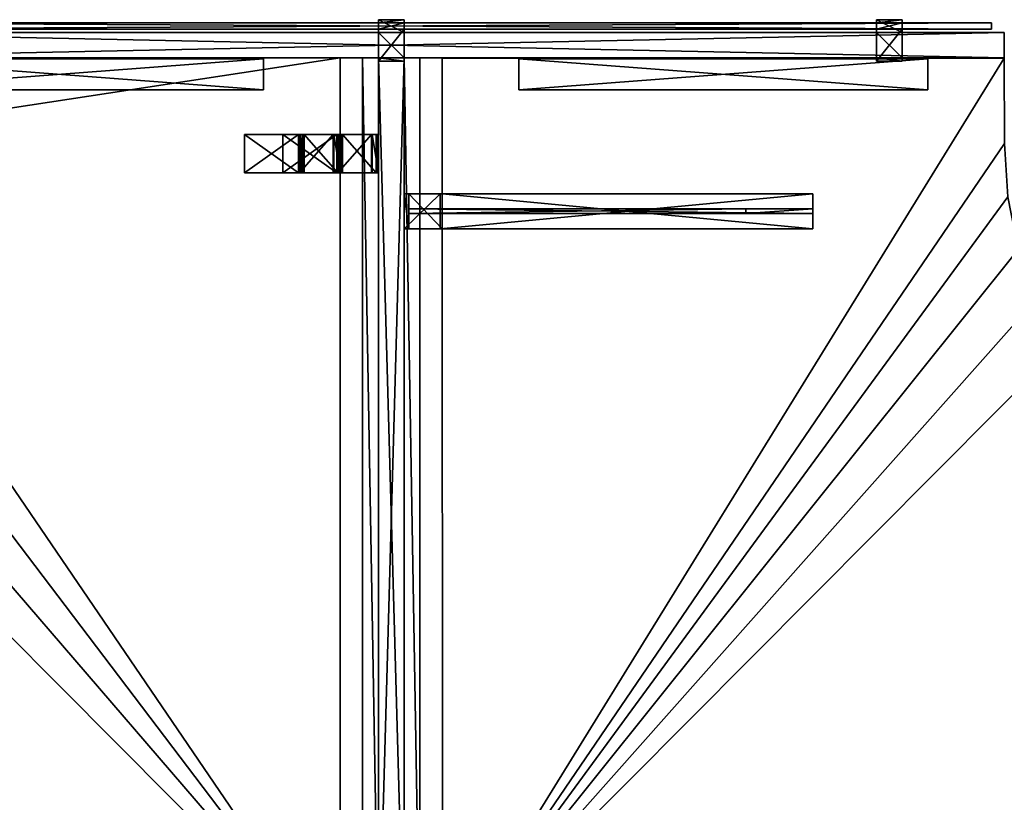
# Model space of a CAD drawing. Units: inches. Extents: x 15 to 267, y -47 to 60.
# Drawn here: x 194 to 233, y 21 to 51 of the extents above; entities that cross this region are included whole.
import ezdxf

# ---------------------------------------------------------------- set-up
doc = ezdxf.new("R2010")
doc.units = ezdxf.units.IN
doc.header["$MEASUREMENT"] = 0
doc.layers.add('CET color Black or White', color=7, linetype='Continuous')
doc.layers.add('CET Default', color=7, linetype='Continuous')
for name, color, linetype, true_color in [('CET color Grey2', 7, 'Continuous', 0x060606), ('CET color Grey51', 253, 'Continuous', 0x828282), ('CET color Grey77', 7, 'Continuous', 0xc3c3c3), ('CET color Grey80', 7, 'Continuous', 0xcccccc), ('CET color LightSalmon4', 7, 'Continuous', 0x725542), ('CET color Linen', 7, 'Continuous', 0xf7f2ea)]:
    doc.layers.add(name, color=color, linetype=linetype, true_color=true_color)

# ---------------------------------------------------------------- blocks, each defined once
blk = doc.blocks.new('*C20')
at = {"layer": 'CET color Grey51', "linetype": 'Continuous'}
mesh = blk.add_polyface(dxfattribs=at)
corners = [(0, -0.625, 30), (0, -0.625, 42), (0, 0, 42), (0, 0, 30), (35.875, -0.625, 30), (35.875, 0, 30), (35.875, 0, 42), (35.875, -0.625, 42)]
mesh.append_faces([[corners[k] for k in face] for face in [(0, 2, 3, 0), (4, 6, 7, 4), (0, 5, 4, 0), (1, 6, 2, 1), (0, 7, 1, 0), (3, 6, 5, 3)]], dxfattribs={"vtx0": -1, "vtx3": -1})
mesh.append_faces([[corners[k] for k in face] for face in [(0, 1, 2, 0), (4, 5, 6, 4), (0, 3, 5, 0), (1, 7, 6, 1), (0, 4, 7, 0), (3, 2, 6, 3)]], dxfattribs={"vtx2": -1})
blk = doc.blocks.new('*C22')
at = {"layer": 'CET Default', "linetype": 'Continuous', "rotation": 89.99999999999827}
blk.add_blockref('*C20', (74.106, 14.019), dxfattribs=at)
blk = doc.blocks.new('*C36')
at = {"layer": 'CET color Grey77', "linetype": 'Continuous'}
mesh = blk.add_polyface(dxfattribs=at)
corners = [(-0.094, -16, 27.688), (-0.094, -13.378, 27.688), (-0.094, -0.188, 21), (-0.094, -0.188, 21.785), (-0.687, 0, 21), (0.687, 0, 21), (-0.687, -0.188, 21), (0.687, -0.188, 21), (0.094, -0.188, 21.785), (0.094, -0.188, 21), (-0.687, -16, 27.688), (0.687, -16, 27.688), (-0.687, -16, 27.875), (0.687, -16, 27.875), (0.094, -13.378, 27.688), (0.094, -16, 27.688), (-0.687, -0.188, 26.383), (0.687, -0.188, 26.383), (-0.687, -1.414, 27.875), (0.687, -1.414, 27.875), (-0.687, 0, 26.461), (0.687, 0, 26.461), (0.687, -1.492, 27.688), (-0.687, -1.492, 27.688)]
mesh.append_faces([[corners[k] for k in face] for face in [(21, 17, 5, 21), (23, 20, 16, 23), (4, 16, 20, 4)]], dxfattribs={"vtx0": -1, "vtx1": -1, "vtx3": -1})
mesh.append_faces([[corners[k] for k in face] for face in [(21, 22, 17, 21), (22, 19, 13, 22)]], dxfattribs={"vtx0": -1, "vtx2": -1, "vtx3": -1})
mesh.append_faces([[corners[k] for k in face] for face in [(0, 1, 2, 0), (4, 5, 6, 4), (3, 8, 2, 3), (10, 11, 12, 10), (14, 15, 8, 14), (6, 7, 16, 6), (2, 9, 0, 2), (18, 19, 20, 18), (0, 15, 1, 0), (11, 22, 13, 11), (12, 13, 18, 12), (16, 17, 23, 16), (20, 21, 4, 20), (1, 14, 3, 1), (23, 22, 10, 23), (10, 12, 23, 10), (6, 16, 4, 6)]], dxfattribs={"vtx1": -1})
mesh.append_faces([[corners[k] for k in face] for face in [(21, 19, 22, 21), (12, 18, 23, 12), (18, 20, 23, 18)]], dxfattribs={"vtx1": -1, "vtx2": -1})
mesh.append_faces([[corners[k] for k in face] for face in [(1, 3, 2, 1), (5, 7, 6, 5), (8, 9, 2, 8), (11, 13, 12, 11), (15, 9, 8, 15), (7, 17, 16, 7), (9, 15, 0, 9), (19, 21, 20, 19), (15, 14, 1, 15), (17, 7, 5, 17), (13, 19, 18, 13), (17, 22, 23, 17), (21, 5, 4, 21), (14, 8, 3, 14), (22, 11, 10, 22)]], dxfattribs={"vtx2": -1})
blk = doc.blocks.new('*C34')
at = {"layer": 'CET Default', "linetype": 'Continuous', "rotation": 89.99999999999868}
blk.add_blockref('*C36', (74.106, 43.894), dxfattribs=at)
blk = doc.blocks.new('*C59')
at = {"layer": 'CET color Grey2', "linetype": 'Continuous'}
mesh = blk.add_polyface(dxfattribs=at)
corners = [(8, 1.25, 27.836), (-8, 1.25, 27.836), (-8, 1.25, 27.875), (8, 1.25, 27.875), (-8, 0.039, 27.836), (-8, 0.039, 27.875), (8, 0.039, 27.836), (8, 0.039, 27.875)]
mesh.append_faces([[corners[k] for k in face] for face in [(0, 2, 3, 0), (1, 5, 2, 1), (1, 6, 4, 1), (5, 3, 2, 5), (4, 7, 5, 4), (6, 3, 7, 6)]], dxfattribs={"vtx0": -1, "vtx3": -1})
mesh.append_faces([[corners[k] for k in face] for face in [(0, 1, 2, 0), (1, 4, 5, 1), (1, 0, 6, 1), (5, 7, 3, 5), (4, 6, 7, 4), (6, 0, 3, 6)]], dxfattribs={"vtx2": -1})
mesh = blk.add_polyface(dxfattribs=at)
corners = [(8, 0.039, 26.625), (-8, 0.039, 26.625), (-8, 0.039, 27.875), (8, 0.039, 27.875), (-8, 0, 26.625), (-8, 0, 27.875), (8, 0, 26.625), (8, 0, 27.875)]
mesh.append_faces([[corners[k] for k in face] for face in [(0, 2, 3, 0), (1, 5, 2, 1), (1, 6, 4, 1), (5, 3, 2, 5), (4, 7, 5, 4), (6, 3, 7, 6)]], dxfattribs={"vtx0": -1, "vtx3": -1})
mesh.append_faces([[corners[k] for k in face] for face in [(0, 1, 2, 0), (1, 4, 5, 1), (1, 0, 6, 1), (5, 7, 3, 5), (4, 6, 7, 4), (6, 0, 3, 6)]], dxfattribs={"vtx2": -1})
blk = doc.blocks.new('*C58')
at = {"layer": 'CET Default', "linetype": 'Continuous', "rotation": 179.9999999999985}
blk.add_blockref('*C59', (86.606, 49.894), dxfattribs=at)
blk = doc.blocks.new('*C57')
at = {"layer": 'CET color Black or White', "linetype": 'Continuous'}
for points in [[(0, 0.875), (0, 0.625), (47, 0.625), (47, 0.875), (0, 0.875)], [(43.5, 1), (42.5, 1), (42.5, -0.625), (43.5, -0.625), (43.5, 1), (43.5, 1)]]:
    blk.add_lwpolyline(points, close=True, dxfattribs=at)
for points in [[(4.5, 1), (3.5, 1), (3.5, 0.5), (3.5, 0.5), (3.5, -0.625), (4.5, -0.625), (4.5, 1), (4.5, 1)], [(24, 1), (23, 1), (23, -0.625), (24, -0.625), (24, 1), (24, 1)]]:
    blk.add_lwpolyline(points, dxfattribs=at)
blk = doc.blocks.new('*C63')
at = {"layer": 'CET color Grey77', "linetype": 'Continuous'}
mesh = blk.add_polyface(dxfattribs=at)
corners = [(4.5, -0.5, 0), (4.5, -0.5, -2.25), (3.5, -0.5), (3.5, -0.5, -2.25), (4.5, 0.5, 0), (3.5, 0.5), (3.5, -0.625, -2.25), (3.5, -0.625, 0.125), (3.5, 0.625, 0.125), (3.5, 0.625, -2.75), (3.5, 0.5, -2.875), (3.5, 1, -2.875), (3.5, 0.875, 0.125), (3.5, 1, 0.125), (3.5, 0.875, -2.75), (4.5, 0.875, -2.75), (4.5, 0.625, -2.75), (4.5, 1, -2.875), (4.5, 0.875, 0.125), (4.5, 1, 0.125), (4.5, 0.5, -2.875), (4.5, 0.625, 0.125), (4.5, -0.625, 0.125), (4.5, -0.625, -2.25)]
mesh.append_faces([[corners[k] for k in face] for face in [(11, 9, 14, 11), (15, 16, 17, 15)]])
mesh.append_faces([[corners[k] for k in face] for face in [(7, 2, 3, 7), (8, 5, 2, 8), (9, 10, 5, 9), (4, 16, 21, 4), (0, 21, 22, 0)]], dxfattribs={"vtx0": -1, "vtx2": -1, "vtx3": -1})
mesh.append_faces([[corners[k] for k in face] for face in [(11, 12, 13, 11), (1, 22, 23, 1)]], dxfattribs={"vtx0": -1, "vtx3": -1})
mesh.append_faces([[corners[k] for k in face] for face in [(0, 1, 2, 0), (4, 0, 5, 4), (6, 7, 3, 6), (19, 18, 17, 19), (20, 4, 10, 20), (17, 20, 11, 17), (19, 17, 13, 19), (18, 19, 12, 18), (15, 18, 14, 15), (16, 15, 9, 16), (21, 16, 8, 21), (22, 21, 7, 22), (23, 22, 6, 23), (1, 23, 3, 1)]], dxfattribs={"vtx1": -1})
mesh.append_faces([[corners[k] for k in face] for face in [(7, 8, 2, 7), (8, 9, 5, 8), (4, 20, 16, 4), (0, 4, 21, 0), (1, 0, 22, 1)]], dxfattribs={"vtx1": -1, "vtx2": -1})
mesh.append_faces([[corners[k] for k in face] for face in [(1, 3, 2, 1), (0, 2, 5, 0), (9, 11, 10, 9), (11, 14, 12, 11), (18, 15, 17, 18), (20, 17, 16, 20), (4, 5, 10, 4), (20, 10, 11, 20), (17, 11, 13, 17), (19, 13, 12, 19), (18, 12, 14, 18), (15, 14, 9, 15), (16, 9, 8, 16), (21, 8, 7, 21), (22, 7, 6, 22), (23, 6, 3, 23)]], dxfattribs={"vtx2": -1})
mesh = blk.add_polyface(dxfattribs=at)
corners = [(24, -0.5, 0), (24, -0.5, -2.25), (23, -0.5), (23, -0.5, -2.25), (24, 0.5, 0), (23, 0.5), (23, -0.625, -2.25), (23, -0.625, 0.125), (23, 0.625, 0.125), (23, 0.625, -2.75), (23, 0.5, -2.875), (23, 1, -2.875), (23, 0.875, 0.125), (23, 1, 0.125), (23, 0.875, -2.75), (24, 0.875, -2.75), (24, 0.625, -2.75), (24, 1, -2.875), (24, 0.875, 0.125), (24, 1, 0.125), (24, 0.5, -2.875), (24, 0.625, 0.125), (24, -0.625, 0.125), (24, -0.625, -2.25)]
mesh.append_faces([[corners[k] for k in face] for face in [(7, 2, 3, 7), (8, 5, 2, 8), (9, 10, 5, 9), (9, 11, 10, 9), (11, 14, 12, 11), (11, 9, 14, 11), (4, 16, 21, 4), (0, 21, 22, 0)]], dxfattribs={"vtx0": -1, "vtx2": -1, "vtx3": -1})
mesh.append_faces([[corners[k] for k in face] for face in [(11, 12, 13, 11), (1, 22, 23, 1)]], dxfattribs={"vtx0": -1, "vtx3": -1})
mesh.append_faces([[corners[k] for k in face] for face in [(0, 1, 2, 0), (4, 0, 5, 4), (6, 7, 3, 6), (19, 18, 17, 19), (20, 4, 10, 20), (17, 20, 11, 17), (19, 17, 13, 19), (18, 19, 12, 18), (15, 18, 14, 15), (16, 15, 9, 16), (21, 16, 8, 21), (22, 21, 7, 22), (23, 22, 6, 23), (1, 23, 3, 1)]], dxfattribs={"vtx1": -1})
mesh.append_faces([[corners[k] for k in face] for face in [(7, 8, 2, 7), (8, 9, 5, 8), (15, 16, 17, 15), (18, 15, 17, 18), (20, 17, 16, 20), (4, 20, 16, 4), (0, 4, 21, 0), (1, 0, 22, 1)]], dxfattribs={"vtx1": -1, "vtx2": -1})
mesh.append_faces([[corners[k] for k in face] for face in [(1, 3, 2, 1), (0, 2, 5, 0), (4, 5, 10, 4), (20, 10, 11, 20), (17, 11, 13, 17), (19, 13, 12, 19), (18, 12, 14, 18), (15, 14, 9, 15), (16, 9, 8, 16), (21, 8, 7, 21), (22, 7, 6, 22), (23, 6, 3, 23)]], dxfattribs={"vtx2": -1})
mesh = blk.add_polyface(dxfattribs=at)
corners = [(43.5, -0.5, 0), (43.5, -0.5, -2.25), (42.5, -0.5), (42.5, -0.5, -2.25), (43.5, 0.5, 0), (42.5, 0.5), (42.5, -0.625, -2.25), (42.5, -0.625, 0.125), (42.5, 0.625, 0.125), (42.5, 0.625, -2.75), (42.5, 0.5, -2.875), (42.5, 1, -2.875), (42.5, 0.875, 0.125), (42.5, 1, 0.125), (42.5, 0.875, -2.75), (43.5, 0.875, -2.75), (43.5, 0.625, -2.75), (43.5, 1, -2.875), (43.5, 0.875, 0.125), (43.5, 1, 0.125), (43.5, 0.5, -2.875), (43.5, 0.625, 0.125), (43.5, -0.625, 0.125), (43.5, -0.625, -2.25)]
mesh.append_faces([[corners[k] for k in face] for face in [(7, 2, 3, 7), (8, 5, 2, 8), (9, 10, 5, 9), (9, 11, 10, 9), (11, 14, 12, 11), (11, 9, 14, 11), (4, 16, 21, 4), (0, 21, 22, 0)]], dxfattribs={"vtx0": -1, "vtx2": -1, "vtx3": -1})
mesh.append_faces([[corners[k] for k in face] for face in [(11, 12, 13, 11), (1, 22, 23, 1)]], dxfattribs={"vtx0": -1, "vtx3": -1})
mesh.append_faces([[corners[k] for k in face] for face in [(0, 1, 2, 0), (4, 0, 5, 4), (6, 7, 3, 6), (19, 18, 17, 19), (20, 4, 10, 20), (17, 20, 11, 17), (19, 17, 13, 19), (18, 19, 12, 18), (15, 18, 14, 15), (16, 15, 9, 16), (21, 16, 8, 21), (22, 21, 7, 22), (23, 22, 6, 23), (1, 23, 3, 1)]], dxfattribs={"vtx1": -1})
mesh.append_faces([[corners[k] for k in face] for face in [(7, 8, 2, 7), (8, 9, 5, 8), (15, 16, 17, 15), (18, 15, 17, 18), (20, 17, 16, 20), (4, 20, 16, 4), (0, 4, 21, 0), (1, 0, 22, 1)]], dxfattribs={"vtx1": -1, "vtx2": -1})
mesh.append_faces([[corners[k] for k in face] for face in [(1, 3, 2, 1), (0, 2, 5, 0), (4, 5, 10, 4), (20, 10, 11, 20), (17, 11, 13, 17), (19, 13, 12, 19), (18, 12, 14, 18), (15, 14, 9, 15), (16, 9, 8, 16), (21, 8, 7, 21), (22, 7, 6, 22), (23, 6, 3, 23)]], dxfattribs={"vtx2": -1})
at = {"layer": 'CET color Grey80', "linetype": 'Continuous'}
mesh = blk.add_polyface(dxfattribs=at)
corners = [(47, 0.875, -2.75), (0, 0.875, -2.75), (0, 0.875, 8.25), (47, 0.875, 8.25), (0, 0.625, -2.75), (0, 0.625, 8.25), (47, 0.625, -2.75), (47, 0.625, 8.25)]
mesh.append_faces([[corners[k] for k in face] for face in [(0, 2, 3, 0), (1, 5, 2, 1), (1, 6, 4, 1), (5, 3, 2, 5), (4, 7, 5, 4), (6, 3, 7, 6)]], dxfattribs={"vtx0": -1, "vtx3": -1})
mesh.append_faces([[corners[k] for k in face] for face in [(0, 1, 2, 0), (1, 4, 5, 1), (1, 0, 6, 1), (5, 7, 3, 5), (4, 6, 7, 4), (6, 0, 3, 6)]], dxfattribs={"vtx2": -1})
blk = doc.blocks.new('*C61')
at = {"layer": 'CET Default', "linetype": 'Continuous', "rotation": 359.9999999999992}
blk.add_blockref('*C63', (50.106, 50.394, 42), dxfattribs=at)
blk = doc.blocks.new('*C110')
at = {"layer": 'CET color LightSalmon4', "linetype": 'Continuous'}
mesh = blk.add_polyface(dxfattribs=at)
corners = [(35.639, 0, 29), (6.098, -22.402, 29), (8.779, -23.12, 29), (11.358, -24.145, 29), (26.87, -33.101, 29), (28.611, -34.265, 29), (30.186, -35.645, 29), (31.567, -37.22, 29), (32.73, -38.962, 29), (34.406, -41.864, 29), (53.459, -30.864, 29), (3.352, -22, 29), (0, 0, 29), (0, -22, 29)]
mesh.append_faces([[corners[k] for k in face] for face in [(0, 1, 2, 0), (0, 2, 3, 0), (0, 3, 4, 0), (0, 4, 5, 0), (0, 5, 6, 0), (0, 6, 7, 0), (0, 7, 8, 0), (0, 8, 9, 0), (0, 11, 1, 0)]], dxfattribs={"vtx0": -1, "vtx2": -1, "vtx3": -1})
mesh.append_faces([[corners[k] for k in face] for face in [(0, 9, 10, 0), (11, 12, 13, 11)]], dxfattribs={"vtx0": -1, "vtx3": -1})
mesh.append_faces([[corners[k] for k in face] for face in [(0, 12, 11, 0)]], dxfattribs={"vtx1": -1, "vtx2": -1})
mesh = blk.add_polyface(dxfattribs=at)
corners = [(35.639, 0, 27.875), (8.779, -23.12, 27.875), (6.098, -22.402, 27.875), (11.358, -24.145, 27.875), (26.87, -33.101, 27.875), (28.611, -34.265, 27.875), (30.186, -35.645, 27.875), (31.567, -37.22, 27.875), (32.73, -38.962, 27.875), (34.406, -41.864, 27.875), (53.459, -30.864, 27.875), (3.352, -22, 27.875), (0, -22, 27.875), (0, 0, 27.875)]
mesh.append_faces([[corners[k] for k in face] for face in [(0, 11, 13, 0)]], dxfattribs={"vtx0": -1, "vtx1": -1, "vtx3": -1})
mesh.append_faces([[corners[k] for k in face] for face in [(0, 1, 2, 0), (0, 3, 1, 0), (0, 4, 3, 0), (0, 5, 4, 0), (0, 6, 5, 0), (0, 7, 6, 0), (0, 8, 7, 0), (0, 9, 8, 0), (0, 2, 11, 0)]], dxfattribs={"vtx0": -1, "vtx2": -1, "vtx3": -1})
mesh.append_faces([[corners[k] for k in face] for face in [(0, 10, 9, 0), (11, 12, 13, 11)]], dxfattribs={"vtx2": -1})
mesh = blk.add_polyface(dxfattribs=at)
corners = [(0, -22, 29), (0, 0, 29), (0, 0, 27.875), (0, -22, 27.875)]
mesh.append_faces([[corners[k] for k in face] for face in [(0, 2, 3, 0)]], dxfattribs={"vtx0": -1, "vtx3": -1})
mesh.append_faces([[corners[k] for k in face] for face in [(0, 1, 2, 0)]], dxfattribs={"vtx2": -1})
mesh = blk.add_polyface(dxfattribs=at)
corners = [(0, 0, 29), (35.639, 0, 29), (35.639, 0, 27.875), (0, 0, 27.875)]
mesh.append_faces([[corners[k] for k in face] for face in [(0, 2, 3, 0)]], dxfattribs={"vtx0": -1, "vtx3": -1})
mesh.append_faces([[corners[k] for k in face] for face in [(0, 1, 2, 0)]], dxfattribs={"vtx2": -1})
mesh = blk.add_polyface(dxfattribs=at)
corners = [(35.639, 0, 29), (53.459, -30.864, 29), (53.459, -30.864, 27.875), (35.639, 0, 27.875)]
mesh.append_faces([[corners[k] for k in face] for face in [(0, 2, 3, 0)]], dxfattribs={"vtx0": -1, "vtx3": -1})
mesh.append_faces([[corners[k] for k in face] for face in [(0, 1, 2, 0)]], dxfattribs={"vtx2": -1})
mesh = blk.add_polyface(dxfattribs=at)
corners = [(53.459, -30.864, 29), (34.406, -41.864, 29), (34.406, -41.864, 27.875), (53.459, -30.864, 27.875)]
mesh.append_faces([[corners[k] for k in face] for face in [(0, 2, 3, 0)]], dxfattribs={"vtx0": -1, "vtx3": -1})
mesh.append_faces([[corners[k] for k in face] for face in [(0, 1, 2, 0)]], dxfattribs={"vtx2": -1})
blk = doc.blocks.new('*C100')
at = {"layer": 'CET Default', "linetype": 'Continuous', "rotation": 149.9999999999983}
blk.add_blockref('*C110', (106.471, -3.565), dxfattribs=at)
blk = doc.blocks.new('*C73')
at = {"layer": 'CET color Linen', "linetype": 'Continuous'}
mesh = blk.add_polyface(dxfattribs=at)
corners = [(-0.75, -1.586, 27.607), (-0.75, -0.268, 26.29), (0.75, -1.585, 27.607), (0.75, -0.268, 26.289), (-0.75, -1.629, 27.875), (0.75, -1.629, 27.875), (-0.75, -1.549, 27.864), (0.75, -1.473, 27.833), (-0.75, -1.473, 27.833), (0.75, -1.549, 27.864), (0.75, -1.408, 27.783), (-0.75, -1.408, 27.783), (0.75, 0, 24.125), (0.75, 0, 26.246), (0.75, -0.25, 24.125), (0.75, -0.011, 26.326), (0.75, -0.092, 26.467), (0.75, -0.042, 26.402), (0.75, -1.606, 27.62), (0.75, -1.629, 27.625), (0.75, -3.75, 27.875), (0.75, -3.75, 27.625), (0.75, -0.25, 26.246), (-0.75, -0.25, 26.246), (-0.75, -0.255, 26.269), (-0.75, -3.75, 27.625), (-0.75, -1.629, 27.625), (-0.75, 0, 24.125), (-0.75, 0, 26.246), (-0.75, -0.25, 24.125), (-0.75, -3.75, 27.875), (-0.75, -0.042, 26.402), (-0.75, -0.092, 26.467), (-0.75, -0.011, 26.326)]
mesh.append_faces([[corners[k] for k in face] for face in [(0, 1, 2, 0), (1, 3, 2, 1), (23, 22, 24, 23), (1, 24, 3, 1), (24, 22, 3, 24), (19, 26, 18, 19), (26, 0, 18, 26), (18, 0, 2, 18)]])
mesh.append_faces([[corners[k] for k in face] for face in [(15, 3, 13, 15), (16, 3, 17, 16), (3, 16, 2, 3), (7, 18, 10, 7), (5, 19, 9, 5), (9, 18, 7, 9), (10, 2, 16, 10), (17, 3, 15, 17), (6, 0, 4, 6), (11, 0, 8, 11), (0, 11, 1, 0), (31, 24, 32, 31), (28, 23, 33, 28), (33, 24, 31, 33), (32, 1, 11, 32), (8, 0, 6, 8)]], dxfattribs={"vtx0": -1, "vtx1": -1, "vtx3": -1})
mesh.append_faces([[corners[k] for k in face] for face in [(4, 5, 6, 4), (7, 8, 9, 7), (10, 11, 7, 10), (9, 6, 5, 9), (12, 13, 14, 12), (20, 21, 5, 20), (25, 26, 21, 25), (12, 27, 13, 12), (27, 12, 29, 27), (30, 4, 25, 30), (27, 29, 28, 27), (32, 11, 16, 32), (32, 16, 31, 32), (15, 33, 17, 15), (13, 28, 15, 13), (17, 31, 16, 17), (22, 23, 14, 22), (4, 30, 5, 4), (20, 30, 21, 20)]], dxfattribs={"vtx1": -1})
mesh.append_faces([[corners[k] for k in face] for face in [(21, 19, 5, 21), (19, 18, 9, 19), (18, 2, 10, 18), (3, 22, 13, 3), (22, 14, 13, 22), (29, 23, 28, 29), (23, 24, 33, 23), (24, 1, 32, 24), (0, 26, 4, 0), (26, 25, 4, 26)]], dxfattribs={"vtx1": -1, "vtx2": -1})
mesh.append_faces([[corners[k] for k in face] for face in [(11, 8, 7, 11), (8, 6, 9, 8), (26, 19, 21, 26), (27, 28, 13, 27), (12, 14, 29, 12), (11, 10, 16, 11), (28, 33, 15, 28), (33, 31, 17, 33), (23, 29, 14, 23), (30, 20, 5, 30), (30, 25, 21, 30)]], dxfattribs={"vtx2": -1})
blk = doc.blocks.new('*C31')
at = {"layer": 'CET Default', "linetype": 'Continuous', "rotation": 269.9999999999984}
blk.add_blockref('*C73', (73.106, 46.144), dxfattribs=at)
blk = doc.blocks.new('*C85')
at = {"layer": 'CET color LightSalmon4', "linetype": 'Continuous'}
mesh = blk.add_polyface(dxfattribs=at)
corners = [(36, 1), (0, 1), (0, 1, 42), (36, 1, 42), (0, 0), (0, 0, 42), (36, 0), (36, 0, 42)]
mesh.append_faces([[corners[k] for k in face] for face in [(0, 2, 3, 0), (1, 5, 2, 1), (1, 6, 4, 1), (5, 3, 2, 5), (4, 7, 5, 4), (6, 3, 7, 6)]], dxfattribs={"vtx0": -1, "vtx3": -1})
mesh.append_faces([[corners[k] for k in face] for face in [(0, 1, 2, 0), (1, 4, 5, 1), (1, 0, 6, 1), (5, 7, 3, 5), (4, 6, 7, 4), (6, 0, 3, 6)]], dxfattribs={"vtx2": -1})
blk = doc.blocks.new('*C41')
at = {"layer": 'CET Default', "linetype": 'Continuous', "rotation": 89.99999999999868}
blk.add_blockref('*C85', (74.106, 13.894), dxfattribs=at)
blk = doc.blocks.new('*C44')
at = {"layer": 'CET Default', "linetype": 'Continuous', "rotation": 269.9999999999985}
blk.add_blockref('*C20', (73.106, 49.894), dxfattribs=at)
blk = doc.blocks.new('*C82')
at = {"layer": 'CET Default', "linetype": 'Continuous', "rotation": 179.9999999999987}
blk.add_blockref('*C59', (60.606, 49.894), dxfattribs=at)
blk = doc.blocks.new('*C91')
at = {"layer": 'CET Default', "linetype": 'Continuous', "rotation": 269.9999999999984}
blk.add_blockref('*C73', (71.606, 46.144), dxfattribs=at)
blk = doc.blocks.new('*C107')
at = {"layer": 'CET Default', "linetype": 'Continuous', "rotation": 269.9999999999984}
blk.add_blockref('*C110', (71.606, 49.894), dxfattribs=at)
blk = doc.blocks.new('*C14')
at = {"layer": 'CET color LightSalmon4', "linetype": 'Continuous'}
mesh = blk.add_polyface(dxfattribs=at)
corners = [(48, 1), (0, 1), (0, 1, 42), (48, 1, 42), (0, 0), (0, 0, 42), (48, 0), (48, 0, 42)]
mesh.append_faces([[corners[k] for k in face] for face in [(0, 2, 3, 0), (1, 5, 2, 1), (1, 6, 4, 1), (5, 3, 2, 5), (4, 7, 5, 4), (6, 3, 7, 6)]], dxfattribs={"vtx0": -1, "vtx3": -1})
mesh.append_faces([[corners[k] for k in face] for face in [(0, 1, 2, 0), (1, 4, 5, 1), (1, 0, 6, 1), (5, 7, 3, 5), (4, 6, 7, 4), (6, 0, 3, 6)]], dxfattribs={"vtx2": -1})
blk = doc.blocks.new('*C52')
at = {"layer": 'CET Default', "linetype": 'Continuous', "rotation": 359.9999999999994}
blk.add_blockref('*C14', (49.606, 49.894), dxfattribs=at)

msp = doc.modelspace()

# ---------------------------------------------------------------- block references
at = {"layer": 'CET Default', "linetype": 'Continuous'}
for name, p in [('*C100', (135.038, 0)), ('*C57', (185.144, 50.394, 42)), ('*C61', (135.038, 0)), ('*C52', (135.038, 0)), ('*C107', (135.038, 0)), ('*C82', (135.038, 0)), ('*C44', (135.038, 0)), ('*C41', (135.038, 0)), ('*C22', (135.038, 0)), ('*C58', (135.038, 0)), ('*C91', (135.038, 0)), ('*C31', (135.038, 0)), ('*C34', (135.038, 0))]:
    msp.add_blockref(name, p, dxfattribs=at)

doc.saveas('drawing.dxf')
